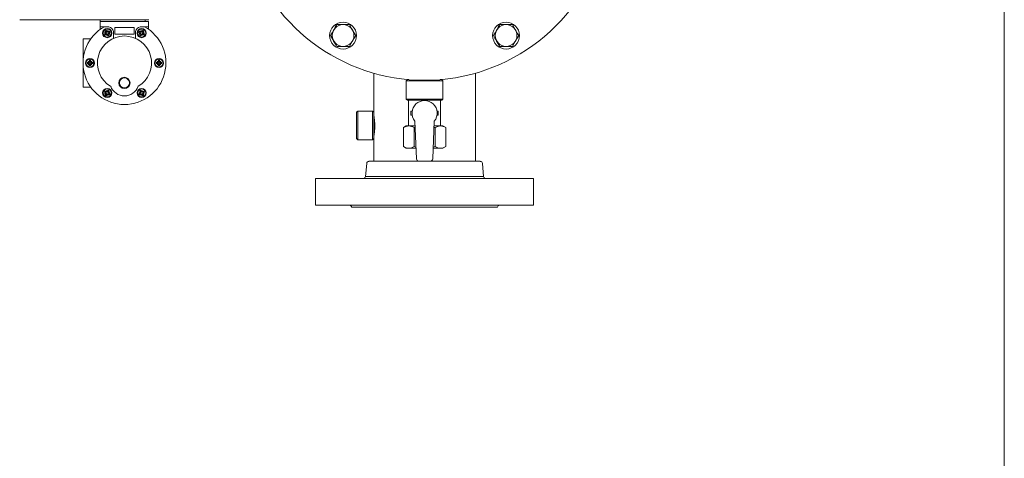
# Model space of a CAD drawing. Units: millimetres. Extents: x -269 to -60, y 259 to 415.
# Drawn here: x -93 to -60, y 337 to 352 of the extents above; entities that cross this region are included whole.
import ezdxf

# ---------------------------------------------------------------- set-up
doc = ezdxf.new("R2010")
doc.units = ezdxf.units.MM
doc.linetypes.add('SLD-Solid', pattern=[0])
doc.layers.add('CENTER', color=7, linetype='Continuous')

msp = doc.modelspace()

# ---------------------------------------------------------------- linework, layer by layer
at = {"color": 7, "linetype": 'SLD-Solid', "lineweight": 20}
for p, q in [((-59.587, 414.529), (-59.587, 258.528)), ((-82.611, 351.359), (-82.561, 351.446)), ((-82.561, 351.446), (-82.344, 351.446)), ((-82.344, 351.446), (-82.128, 351.446)), ((-82.128, 351.446), (-82.049, 351.309)), ((-77.001, 351.359), (-76.951, 351.446)), ((-76.951, 351.446), (-76.734, 351.446)), ((-76.734, 351.446), (-76.518, 351.446)), ((-76.518, 351.446), (-76.465, 351.354)), ((-82.777, 351.071), (-82.724, 351.163)), ((-82.724, 351.163), (-82.669, 351.258)), ((-82.669, 351.258), (-82.661, 351.272)), ((-82.661, 351.272), (-82.611, 351.359)), ((-82.049, 351.309), (-82.02, 351.258)), ((-82.02, 351.258), (-81.939, 351.118)), ((-81.939, 351.118), (-81.911, 351.071)), ((-77.167, 351.071), (-77.114, 351.163)), ((-77.114, 351.163), (-77.059, 351.258)), ((-77.059, 351.258), (-77.051, 351.272)), ((-77.051, 351.272), (-77.001, 351.359)), ((-76.465, 351.354), (-76.409, 351.258)), ((-76.409, 351.258), (-76.402, 351.245)), ((-76.402, 351.245), (-76.351, 351.158)), ((-76.351, 351.158), (-76.301, 351.071)), ((-82.699, 350.934), (-82.777, 351.071)), ((-82.669, 350.883), (-82.699, 350.934)), ((-82.588, 350.743), (-82.669, 350.883)), ((-82.561, 350.696), (-82.588, 350.743)), ((-82.078, 350.783), (-82.128, 350.696)), ((-82.027, 350.87), (-82.078, 350.783)), ((-82.02, 350.883), (-82.027, 350.87)), ((-81.964, 350.979), (-82.02, 350.883)), ((-81.911, 351.071), (-81.964, 350.979)), ((-77.117, 350.984), (-77.167, 351.071)), ((-77.067, 350.897), (-77.117, 350.984)), ((-77.059, 350.883), (-77.067, 350.897)), ((-77.004, 350.788), (-77.059, 350.883)), ((-76.951, 350.696), (-77.004, 350.788)), ((-76.467, 350.783), (-76.518, 350.696)), ((-76.417, 350.87), (-76.467, 350.783)), ((-76.409, 350.883), (-76.417, 350.87)), ((-76.354, 350.979), (-76.409, 350.883)), ((-76.301, 351.071), (-76.354, 350.979)), ((-82.344, 350.696), (-82.561, 350.696)), ((-82.128, 350.696), (-82.344, 350.696)), ((-76.734, 350.696), (-76.951, 350.696)), ((-76.518, 350.696), (-76.734, 350.696)), ((-81.289, 349.776), (-81.289, 348.432)), ((-80.13, 349.555), (-80.169, 349.515)), ((-78.909, 349.515), (-80.169, 349.515)), ((-80.169, 349.515), (-80.169, 348.885)), ((-80.13, 349.555), (-80.077, 349.555)), ((-79.002, 349.555), (-78.949, 349.555)), ((-78.909, 349.515), (-78.949, 349.555)), ((-78.909, 348.885), (-78.909, 349.515)), ((-80.169, 348.885), (-78.909, 348.885)), ((-80.169, 348.885), (-80.13, 348.846)), ((-78.949, 348.846), (-80.13, 348.846)), ((-80.09, 348.846), (-80.09, 347.96)), ((-78.988, 347.96), (-78.988, 348.846)), ((-78.949, 348.846), (-78.909, 348.885)), ((-81.84, 348.471), (-81.88, 348.432)), ((-81.88, 347.526), (-81.88, 348.432)), ((-81.84, 348.471), (-81.84, 347.487)), ((-81.329, 348.471), (-81.84, 348.471)), ((-81.329, 347.487), (-81.329, 348.471)), ((-81.289, 348.432), (-81.329, 348.471)), ((-81.289, 348.432), (-81.289, 347.527)), ((-81.282, 348.332), (-81.289, 348.37)), ((-81.289, 348.37), (-81.288, 348.368)), ((-80.012, 348.472), (-80.012, 348.334)), ((-79.967, 348.472), (-80.012, 348.472)), ((-79.112, 348.472), (-79.067, 348.472)), ((-79.067, 348.472), (-79.067, 348.334)), ((-81.272, 348.255), (-81.282, 348.332)), ((-81.261, 348.147), (-81.272, 348.255)), ((-81.255, 348.022), (-81.261, 348.147)), ((-79.967, 348.334), (-80.012, 348.334)), ((-79.874, 348.128), (-79.818, 346.825)), ((-79.26, 346.825), (-79.205, 348.128)), ((-79.112, 348.334), (-79.067, 348.334)), ((-81.276, 347.67), (-81.265, 347.768)), ((-81.265, 347.768), (-81.256, 347.891)), ((-81.256, 347.891), (-81.255, 348.022)), ((-80.169, 347.96), (-80.267, 347.904)), ((-80.267, 347.904), (-80.178, 347.945)), ((-80.267, 347.249), (-80.267, 347.904)), ((-80.178, 347.945), (-80.085, 347.96)), ((-80.169, 347.96), (-79.867, 347.96)), ((-79.903, 347.904), (-79.865, 347.914)), ((-79.903, 347.249), (-79.903, 347.904)), ((-79.214, 347.913), (-79.176, 347.904)), ((-79.212, 347.96), (-78.909, 347.96)), ((-79.176, 347.904), (-79.086, 347.945)), ((-79.176, 347.249), (-79.176, 347.904)), ((-79.086, 347.945), (-78.994, 347.96)), ((-78.812, 347.904), (-78.909, 347.96)), ((-78.812, 347.249), (-78.812, 347.904)), ((-81.88, 347.527), (-81.84, 347.487)), ((-81.88, 347.526), (-81.84, 347.487)), ((-81.84, 347.487), (-81.329, 347.487)), ((-81.84, 347.487), (-81.329, 347.487)), ((-81.329, 347.487), (-81.289, 347.527)), ((-81.329, 347.487), (-81.289, 347.526)), ((-81.289, 347.586), (-81.286, 347.607)), ((-81.289, 347.527), (-81.289, 346.744)), ((-81.286, 347.607), (-81.276, 347.67)), ((-80.169, 347.192), (-80.267, 347.249)), ((-80.267, 347.249), (-80.178, 347.208)), ((-80.178, 347.208), (-80.085, 347.192)), ((-80.169, 347.192), (-79.834, 347.192)), ((-79.903, 347.249), (-79.835, 347.231)), ((-79.245, 347.192), (-78.909, 347.192)), ((-79.243, 347.232), (-79.176, 347.249)), ((-79.176, 347.249), (-79.086, 347.208)), ((-79.086, 347.208), (-78.994, 347.192)), ((-78.812, 347.249), (-78.909, 347.192)), ((-79.739, 346.749), (-79.339, 346.749))]:
    msp.add_line(p, q, dxfattribs=at)
at = {"color": 7, "linetype": 'Continuous', "lineweight": 20}
for p, q in [((-89.156, 351.616), (-93.474, 351.616)), ((-90.7, 351.616), (-90.7, 351.284)), ((-89.036, 351.551), (-90.7, 351.551)), ((-89.968, 351.616), (-89.027, 351.616)), ((-89.156, 351.616), (-89.156, 351.551)), ((-89.036, 351.551), (-89.036, 351.284)), ((-90.7, 351.373), (-90.406, 351.373)), ((-90.539, 351.133), (-90.489, 351.162)), ((-90.47, 351.127), (-90.519, 351.099)), ((-90.489, 351.162), (-90.518, 351.211)), ((-90.484, 351.231), (-90.455, 351.182)), ((-90.441, 351.078), (-90.47, 351.127)), ((-90.455, 351.182), (-90.406, 351.21)), ((-90.386, 351.176), (-90.435, 351.147)), ((-90.435, 351.147), (-90.407, 351.098)), ((-90.244, 351.214), (-90.244, 350.977)), ((-90.205, 351.353), (-90.205, 351.116)), ((-89.531, 351.353), (-90.205, 351.353)), ((-90.205, 351.116), (-89.531, 351.116)), ((-89.531, 351.116), (-89.531, 351.353)), ((-89.492, 350.977), (-89.492, 351.214)), ((-89.301, 351.147), (-89.35, 351.176)), ((-89.33, 351.373), (-89.036, 351.373)), ((-89.33, 351.21), (-89.281, 351.182)), ((-89.329, 351.098), (-89.301, 351.147)), ((-89.266, 351.127), (-89.295, 351.078)), ((-89.281, 351.182), (-89.253, 351.231)), ((-89.217, 351.099), (-89.266, 351.127)), ((-89.218, 351.211), (-89.247, 351.162)), ((-89.247, 351.162), (-89.197, 351.133)), ((-91.295, 349.293), (-91.295, 350.957)), ((-91.295, 350.957), (-91.027, 350.957)), ((-91.134, 350.145), (-91.077, 350.145)), ((-91.077, 350.105), (-91.134, 350.105)), ((-91.077, 350.145), (-91.077, 350.202)), ((-91.077, 350.048), (-91.077, 350.105)), ((-91.037, 350.202), (-91.037, 350.145)), ((-91.037, 350.145), (-90.98, 350.145)), ((-90.98, 350.105), (-91.037, 350.105)), ((-91.037, 350.105), (-91.037, 350.048)), ((-88.756, 350.145), (-88.699, 350.145)), ((-88.699, 350.105), (-88.756, 350.105)), ((-88.699, 350.145), (-88.699, 350.202)), ((-88.699, 350.048), (-88.699, 350.105)), ((-88.66, 350.202), (-88.66, 350.145)), ((-88.66, 350.145), (-88.603, 350.145)), ((-88.603, 350.105), (-88.66, 350.105)), ((-88.66, 350.105), (-88.66, 350.048)), ((-91.295, 349.293), (-91.027, 349.293)), ((-90.489, 349.088), (-90.539, 349.117)), ((-90.519, 349.151), (-90.47, 349.123)), ((-90.518, 349.039), (-90.489, 349.088)), ((-90.455, 349.069), (-90.484, 349.019)), ((-90.47, 349.123), (-90.441, 349.172)), ((-90.406, 349.04), (-90.455, 349.069)), ((-90.407, 349.152), (-90.435, 349.103)), ((-90.435, 349.103), (-90.386, 349.074)), ((-89.35, 349.074), (-89.301, 349.103)), ((-89.281, 349.069), (-89.33, 349.04)), ((-89.301, 349.103), (-89.329, 349.152)), ((-89.295, 349.172), (-89.266, 349.123)), ((-89.253, 349.019), (-89.281, 349.069)), ((-89.266, 349.123), (-89.217, 349.151)), ((-89.197, 349.117), (-89.247, 349.088)), ((-89.247, 349.088), (-89.218, 349.039)), ((-81.531, 346.672), (-81.57, 346.225)), ((-81.453, 346.744), (-77.626, 346.744)), ((-77.547, 346.672), (-77.508, 346.225)), ((-83.289, 346.153), (-83.289, 345.232)), ((-83.289, 346.153), (-75.789, 346.153)), ((-81.57, 346.225), (-77.508, 346.225)), ((-83.289, 345.232), (-75.789, 345.232)), ((-82.049, 345.169), (-77.029, 345.169))]:
    msp.add_line(p, q, dxfattribs=at)
at = {"color": 7, "linetype": 'SLD-Solid', "lineweight": 20}
for centre, radius in [((-82.344, 351.071), 0.463), ((-82.344, 351.071), 0.375), ((-76.734, 351.071), 0.463), ((-76.734, 351.071), 0.375)]:
    msp.add_circle(centre, radius, dxfattribs=at)
at = {"color": 7, "linetype": 'Continuous', "lineweight": 20}
for centre, radius in [((-90.462, 351.155), 0.158), ((-90.462, 351.155), 0.139), ((-90.462, 351.155), 0.0594), ((-89.274, 351.155), 0.158), ((-89.274, 351.155), 0.139), ((-89.274, 351.155), 0.0594), ((-91.057, 350.125), 0.158), ((-91.057, 350.125), 0.139), ((-91.057, 350.125), 0.0594), ((-88.679, 350.125), 0.158), ((-88.679, 350.125), 0.139), ((-88.679, 350.125), 0.0594), ((-89.868, 349.443), 0.193), ((-89.868, 349.443), 0.17), ((-90.462, 349.096), 0.158), ((-90.462, 349.096), 0.139), ((-90.462, 349.096), 0.0594), ((-89.274, 349.096), 0.158), ((-89.274, 349.096), 0.139), ((-89.274, 349.096), 0.0594)]:
    msp.add_circle(centre, radius, dxfattribs=at)
at = {"color": 7, "linetype": 'SLD-Solid', "lineweight": 20}
for centre, radius, start, end in [((-79.539, 355.929), 6.398, 54.2242, 354.7036), ((-79.539, 348.403), 0.433, 320.5994, 219.4006), ((-80.092, 347.614), 0.346, 56.8578, 88.7579), ((-79.001, 347.614), 0.346, 56.8578, 88.7579), ((-80.092, 347.539), 0.346, 271.2421, 303.1422), ((-79.001, 347.539), 0.346, 271.2421, 303.1422), ((-79.739, 346.828), 0.0787, 182.4528, 270), ((-79.339, 346.828), 0.0787, 270, 357.5472)]:
    msp.add_arc(centre, radius, start, end, dxfattribs=at)
at = {"color": 7, "linetype": 'Continuous', "lineweight": 20}
for centre, radius, start, end in [((-89.868, 350.125), 1.426, 118.955, 61.045), ((-90.462, 351.155), 0.0792, 134.4775, 195.5225), ((-90.462, 351.155), 0.0792, 224.4775, 285.5225), ((-90.462, 351.155), 0.0792, 44.4775, 105.5225), ((-90.462, 351.155), 0.0792, 314.4775, 15.5225), ((-90.462, 351.155), 0.226, 15.2216, 75.5333), ((-89.274, 351.155), 0.226, 104.4667, 164.7784), ((-89.274, 351.155), 0.0792, 164.4775, 225.5225), ((-89.274, 351.155), 0.0792, 74.4775, 135.5225), ((-89.274, 351.155), 0.0792, 254.4775, 315.5225), ((-89.274, 351.155), 0.0792, 344.4775, 45.5225), ((-89.868, 350.125), 0.931, 300.7064, 239.2936), ((-91.057, 350.125), 0.0792, 104.4775, 165.5225), ((-91.057, 350.125), 0.0792, 194.4775, 255.5225), ((-91.057, 350.125), 0.0792, 14.4775, 75.5225), ((-91.057, 350.125), 0.0792, 284.4775, 345.5225), ((-88.679, 350.125), 0.0792, 104.4775, 165.5225), ((-88.679, 350.125), 0.0792, 194.4775, 255.5225), ((-88.679, 350.125), 0.0792, 14.4775, 75.5225), ((-88.679, 350.125), 0.0792, 284.4775, 345.5225), ((-90.462, 349.096), 0.0792, 164.4775, 225.5225), ((-90.462, 349.096), 0.0792, 74.4775, 135.5225), ((-90.462, 349.096), 0.0792, 344.4775, 45.5225), ((-89.868, 349.504), 0.508, 200.6929, 339.3071), ((-89.274, 349.096), 0.0792, 134.4775, 195.5225), ((-89.274, 349.096), 0.0792, 44.4775, 105.5225), ((-89.274, 349.096), 0.0792, 314.4775, 15.5225), ((-90.462, 349.096), 0.0792, 254.4775, 315.5225), ((-89.274, 349.096), 0.0792, 224.4775, 285.5225), ((-81.453, 346.665), 0.0787, 90, 175), ((-77.626, 346.665), 0.0787, 5, 90), ((-81.649, 346.232), 0.0787, 270, 355), ((-77.43, 346.232), 0.0787, 185, 270), ((-82.126, 345.153), 0.0787, 11.537, 90), ((-76.952, 345.153), 0.0787, 90, 168.463)]:
    msp.add_arc(centre, radius, start, end, dxfattribs=at)
for points in [[(-90.558, 351.122), (-90.552, 351.126), (-90.545, 351.129), (-90.539, 351.133)], [(-90.538, 351.088), (-90.545, 351.099), (-90.552, 351.111), (-90.558, 351.122)], [(-90.519, 351.099), (-90.525, 351.095), (-90.532, 351.091), (-90.538, 351.088)], [(-90.529, 351.23), (-90.518, 351.237), (-90.506, 351.244), (-90.495, 351.25)], [(-90.518, 351.211), (-90.522, 351.218), (-90.526, 351.224), (-90.529, 351.23)], [(-90.495, 351.25), (-90.491, 351.244), (-90.487, 351.237), (-90.484, 351.231)], [(-90.43, 351.059), (-90.434, 351.065), (-90.437, 351.072), (-90.441, 351.078)], [(-90.396, 351.079), (-90.407, 351.072), (-90.419, 351.065), (-90.43, 351.059)], [(-90.407, 351.098), (-90.403, 351.091), (-90.399, 351.085), (-90.396, 351.079)], [(-90.406, 351.21), (-90.399, 351.214), (-90.393, 351.218), (-90.387, 351.221)], [(-90.387, 351.221), (-90.38, 351.21), (-90.373, 351.198), (-90.367, 351.187)], [(-90.367, 351.187), (-90.373, 351.183), (-90.379, 351.18), (-90.386, 351.176)], [(-89.369, 351.187), (-89.363, 351.198), (-89.356, 351.21), (-89.35, 351.221)], [(-89.35, 351.176), (-89.357, 351.179), (-89.363, 351.183), (-89.369, 351.187)], [(-89.35, 351.221), (-89.343, 351.218), (-89.337, 351.214), (-89.33, 351.21)], [(-89.34, 351.079), (-89.337, 351.085), (-89.333, 351.091), (-89.329, 351.098)], [(-89.306, 351.059), (-89.318, 351.065), (-89.329, 351.072), (-89.34, 351.079)], [(-89.295, 351.078), (-89.299, 351.072), (-89.303, 351.065), (-89.306, 351.059)], [(-89.253, 351.231), (-89.249, 351.237), (-89.245, 351.244), (-89.241, 351.25)], [(-89.241, 351.25), (-89.23, 351.244), (-89.218, 351.237), (-89.207, 351.23)], [(-89.207, 351.23), (-89.211, 351.224), (-89.214, 351.218), (-89.218, 351.211)], [(-89.198, 351.088), (-89.204, 351.091), (-89.211, 351.095), (-89.217, 351.099)], [(-89.178, 351.122), (-89.185, 351.111), (-89.191, 351.099), (-89.198, 351.088)], [(-89.197, 351.133), (-89.191, 351.13), (-89.184, 351.126), (-89.178, 351.122)], [(-90.558, 349.128), (-90.552, 349.139), (-90.545, 349.151), (-90.538, 349.162)], [(-90.539, 349.117), (-90.545, 349.121), (-90.552, 349.124), (-90.558, 349.128)], [(-90.538, 349.162), (-90.532, 349.159), (-90.526, 349.155), (-90.519, 349.151)], [(-90.441, 349.172), (-90.437, 349.178), (-90.434, 349.185), (-90.43, 349.191)], [(-90.43, 349.191), (-90.419, 349.185), (-90.407, 349.178), (-90.396, 349.171)], [(-90.396, 349.171), (-90.399, 349.165), (-90.403, 349.159), (-90.407, 349.152)], [(-90.367, 349.063), (-90.373, 349.052), (-90.38, 349.04), (-90.387, 349.029)], [(-90.386, 349.074), (-90.38, 349.071), (-90.373, 349.067), (-90.367, 349.063)], [(-89.369, 349.063), (-89.363, 349.067), (-89.357, 349.071), (-89.35, 349.074)], [(-89.35, 349.029), (-89.356, 349.04), (-89.363, 349.052), (-89.369, 349.063)], [(-89.34, 349.171), (-89.329, 349.178), (-89.318, 349.185), (-89.306, 349.191)], [(-89.329, 349.152), (-89.333, 349.159), (-89.337, 349.165), (-89.34, 349.171)], [(-89.306, 349.191), (-89.303, 349.185), (-89.299, 349.179), (-89.295, 349.172)], [(-89.217, 349.151), (-89.211, 349.155), (-89.204, 349.159), (-89.198, 349.162)], [(-89.198, 349.162), (-89.191, 349.151), (-89.185, 349.139), (-89.178, 349.128)], [(-89.178, 349.128), (-89.184, 349.124), (-89.191, 349.121), (-89.197, 349.117)], [(-90.529, 349.02), (-90.526, 349.026), (-90.522, 349.032), (-90.518, 349.039)], [(-90.495, 349), (-90.506, 349.007), (-90.518, 349.013), (-90.529, 349.02)], [(-90.484, 349.019), (-90.487, 349.013), (-90.491, 349.006), (-90.495, 349)], [(-90.387, 349.029), (-90.393, 349.032), (-90.399, 349.036), (-90.406, 349.04)], [(-89.33, 349.04), (-89.337, 349.036), (-89.343, 349.032), (-89.35, 349.029)], [(-89.241, 349), (-89.245, 349.006), (-89.249, 349.013), (-89.253, 349.019)], [(-89.207, 349.02), (-89.218, 349.013), (-89.23, 349.007), (-89.241, 349)], [(-89.218, 349.039), (-89.214, 349.033), (-89.211, 349.026), (-89.207, 349.02)]]:
    msp.add_open_spline(points, degree=3, dxfattribs=at)
for points in [[(-91.156, 350.105), (-91.156, 350.112), (-91.156, 350.118), (-91.156, 350.132), (-91.156, 350.138), (-91.156, 350.145)], [(-91.134, 350.145), (-91.137, 350.145), (-91.141, 350.145), (-91.149, 350.145), (-91.152, 350.145), (-91.156, 350.145)], [(-91.134, 350.105), (-91.137, 350.105), (-91.141, 350.105), (-91.149, 350.105), (-91.152, 350.105), (-91.156, 350.105)], [(-91.077, 350.202), (-91.077, 350.206), (-91.077, 350.209), (-91.077, 350.217), (-91.077, 350.221), (-91.077, 350.224)], [(-91.077, 350.224), (-91.07, 350.224), (-91.063, 350.224), (-91.05, 350.224), (-91.044, 350.224), (-91.037, 350.224)], [(-91.037, 350.202), (-91.037, 350.206), (-91.037, 350.209), (-91.037, 350.217), (-91.037, 350.221), (-91.037, 350.224)], [(-90.98, 350.145), (-90.976, 350.145), (-90.972, 350.145), (-90.965, 350.145), (-90.961, 350.145), (-90.958, 350.145)], [(-90.98, 350.105), (-90.976, 350.105), (-90.972, 350.105), (-90.965, 350.105), (-90.961, 350.105), (-90.958, 350.105)], [(-90.958, 350.145), (-90.958, 350.138), (-90.958, 350.132), (-90.958, 350.118), (-90.958, 350.112), (-90.958, 350.105)], [(-88.778, 350.105), (-88.778, 350.112), (-88.778, 350.118), (-88.778, 350.132), (-88.778, 350.138), (-88.778, 350.145)], [(-88.756, 350.145), (-88.76, 350.145), (-88.764, 350.145), (-88.771, 350.145), (-88.775, 350.145), (-88.778, 350.145)], [(-88.756, 350.105), (-88.76, 350.105), (-88.764, 350.105), (-88.771, 350.105), (-88.775, 350.105), (-88.778, 350.105)], [(-88.699, 350.202), (-88.699, 350.206), (-88.699, 350.209), (-88.699, 350.217), (-88.699, 350.221), (-88.699, 350.224)], [(-88.699, 350.224), (-88.693, 350.224), (-88.686, 350.224), (-88.673, 350.224), (-88.666, 350.224), (-88.66, 350.224)], [(-88.66, 350.202), (-88.66, 350.206), (-88.66, 350.209), (-88.66, 350.217), (-88.66, 350.221), (-88.66, 350.224)], [(-88.603, 350.145), (-88.599, 350.145), (-88.595, 350.145), (-88.588, 350.145), (-88.584, 350.145), (-88.58, 350.145)], [(-88.603, 350.105), (-88.599, 350.105), (-88.595, 350.105), (-88.588, 350.105), (-88.584, 350.105), (-88.58, 350.105)], [(-88.58, 350.145), (-88.58, 350.138), (-88.58, 350.132), (-88.58, 350.118), (-88.58, 350.112), (-88.58, 350.105)], [(-91.077, 350.048), (-91.077, 350.045), (-91.077, 350.041), (-91.077, 350.033), (-91.077, 350.03), (-91.077, 350.026)], [(-91.037, 350.026), (-91.044, 350.026), (-91.05, 350.026), (-91.063, 350.026), (-91.07, 350.026), (-91.077, 350.026)], [(-91.037, 350.048), (-91.037, 350.045), (-91.037, 350.041), (-91.037, 350.033), (-91.037, 350.03), (-91.037, 350.026)], [(-88.699, 350.048), (-88.699, 350.045), (-88.699, 350.041), (-88.699, 350.033), (-88.699, 350.03), (-88.699, 350.026)], [(-88.66, 350.026), (-88.666, 350.026), (-88.673, 350.026), (-88.686, 350.026), (-88.693, 350.026), (-88.699, 350.026)], [(-88.66, 350.048), (-88.66, 350.045), (-88.66, 350.041), (-88.66, 350.033), (-88.66, 350.03), (-88.66, 350.026)]]:
    msp.add_open_spline(points, degree=3, knots=[0, 0, 0, 0, 0.5, 0.5, 1, 1, 1, 1], dxfattribs=at)
at = {"layer": 'CENTER', "color": 7, "lineweight": 20}
for p, q in [((-77.789, 346.744), (-77.789, 349.776)), ((-75.789, 346.153), (-75.789, 345.232))]:
    msp.add_line(p, q, dxfattribs=at)

doc.saveas('drawing.dxf')
